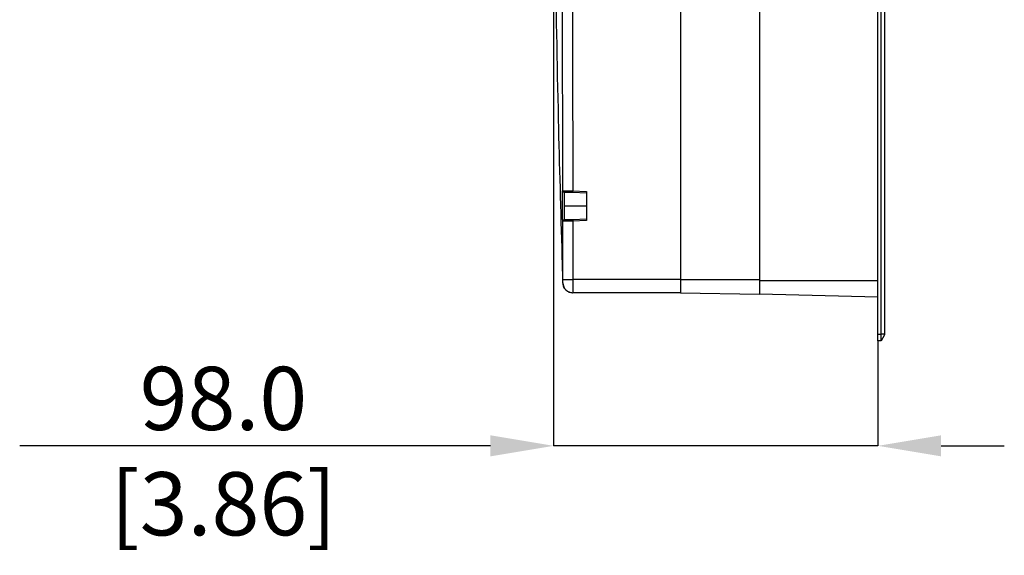
# Model space of a CAD drawing. Units: millimetres. Extents: x 69 to 1126, y 56 to 792.
# Drawn here: x 771 to 970, y 457 to 565 of the extents above; entities that cross this region are included whole.
import ezdxf

# ---------------------------------------------------------------- set-up
doc = ezdxf.new("R2010")
doc.units = ezdxf.units.MM
doc.header["$PDSIZE"] = -1
doc.layers.add('10', color=1, linetype='Continuous')
doc.styles.add('SLDTEXTSTYLE3', font='TXT', dxfattribs={"width": 0.7})
doc.dimstyles.new('SLDDIMSTYLE2', dxfattribs={"dimtxt": 12.733073, "dimasz": 12.733073, "dimexe": 0, "dimexo": 0.0625, "dimgap": 3.183268, "dimtad": 1, "dimdec": 1, "dimlfac": 1.5, "dimrnd": 1e-09, "dimzin": 4, "dimdsep": 46, "dimtxsty": 'SLDTEXTSTYLE3', "dimsah": 1, "dimcen": 0.09, "dimadec": 0, "dimazin": 1, "dimtfac": 1, "dimtdec": 1, "dimtmove": 0, "dimatfit": 0, "dimfxl": 1, "dimfrac": 2, "dimtolj": 1, "dimtzin": 12, "dimarcsym": 0})

# ---------------------------------------------------------------- blocks, each defined once
blk = doc.blocks.new('_D_4')
at = {"layer": '10', "color": 0, "lineweight": -2, "transparency": 16777216}
for p, q in [((879.02, 627.39), (879.02, 478.69)), ((944.37, 499.78), (944.37, 478.69)), ((866.29, 478.69), (771.43, 478.69)), ((944.37, 478.69), (879.02, 478.69)), ((957.1, 478.69), (969.83, 478.69))]:
    blk.add_line(p, q, dxfattribs=at)
at = {"layer": '10', "color": 0, "transparency": 16777216}
for points in [[(866.29, 480.81), (866.29, 476.57), (879.02, 478.69)], [(957.1, 480.81), (957.1, 476.57), (944.37, 478.69)]]:
    blk.add_solid(points, dxfattribs=at)
at = {"layer": 'Defpoints', "color": 0, "transparency": 16777216}
for p in [(879.02, 627.46), (944.37, 499.84), (944.37, 478.69)]:
    blk.add_point(p, dxfattribs=at)
at = {"layer": '10', "color": 0, "transparency": 16777216, "insert": (812.49, 494.61), "char_height": 12.7331, "attachment_point": 2, "style": 'SLDTEXTSTYLE3'}
blk.add_mtext('\\A1;98.0 [3.86]', dxfattribs=at)

msp = doc.modelspace()

# ---------------------------------------------------------------- linework, layer by layer
at = {"color": 7, "linetype": 'Continuous', "lineweight": 25}
for p, q in [((944.368, 501.174), (944.368, 759.507)), ((945.008, 501.174), (945.008, 759.507)), ((945.701, 759.507), (945.701, 501.174)), ((904.568, 682.099), (904.568, 512.173)), ((920.501, 627.506), (920.501, 512.173)), ((880.874, 530.094), (880.819, 590.582)), ((882.862, 529.703), (882.873, 530.036)), ((882.873, 530.036), (885.635, 529.94)), ((885.635, 529.94), (885.635, 524.072)), ((885.635, 529.606), (882.862, 529.703)), ((885.635, 527.006), (881.127, 527.006)), ((882.87, 524.309), (885.635, 524.406)), ((882.87, 524.309), (882.881, 523.976)), ((885.635, 524.072), (882.881, 523.976)), ((880.898, 512.17), (882.898, 512.173)), ((904.568, 512.173), (882.898, 512.173)), ((904.568, 512.173), (904.568, 509.531)), ((904.568, 512.173), (920.501, 512.173)), ((920.501, 512.173), (920.501, 509.253)), ((920.501, 512.173), (920.501, 511.974)), ((920.501, 511.974), (944.368, 511.974)), ((880.847, 511.468), (880.898, 511.527)), ((904.568, 509.531), (882.898, 509.531)), ((904.568, 509.531), (920.501, 509.253)), ((944.368, 508.63), (920.501, 509.255)), ((944.368, 501.174), (945.008, 501.174)), ((944.368, 499.84), (944.368, 501.174)), ((945.701, 501.174), (945.008, 501.174)), ((945.008, 499.84), (945.008, 501.174)), ((945.701, 501.04), (945.008, 499.84)), ((945.701, 501.174), (945.701, 501.04)), ((945.008, 499.84), (944.368, 499.84))]:
    msp.add_line(p, q, dxfattribs=at)
at = {"color": 7, "linetype": 'Continuous', "lineweight": 25, "flags": 128}
for points in [[(880.837, 530.094), (880.857, 530.094), (880.874, 530.094)], [(880.882, 523.918), (880.867, 523.917), (880.855, 523.916)], [(880.898, 512.17), (880.889, 518.749), (880.882, 523.918)], [(882.881, 523.976), (882.89, 517.366), (882.898, 512.173)]]:
    msp.add_lwpolyline(points, dxfattribs=at)
at = {"color": 7, "linetype": 'Continuous', "lineweight": 25}
for centre, radius, start, end in [((881.17, 530.095), 0.333, 180.16723, 267.99678), ((881.207, 530.094), 0.333, 180.06978, 267.99661), ((881.189, 523.917), 0.333, 92.00164, 180.18024), ((881.215, 523.918), 0.333, 92.00172, 180.07929), ((882.898, 511.531), 2, 180.11323, 269.99997)]:
    msp.add_arc(centre, radius, start, end, dxfattribs=at)
for points, knots in [([(879.007, 623.291), (879.004, 619.912), (878.99, 605.075), (879.29, 578.781), (879.833, 546.692), (880.436, 526.064), (880.705, 516.891)], [0, 0, 0, 0, 0.0952554, 0.418252, 0.7412891, 1, 1, 1, 1]), ([(882.817, 590.641), (882.824, 579.328), (882.838, 559.126), (882.862, 538.925), (882.873, 530.036)], [0, 0, 0, 0, 0.56, 1, 1, 1, 1]), ([(880.855, 523.916), (880.852, 523.936), (880.846, 523.977), (880.837, 524.301), (880.827, 524.794), (880.819, 525.442), (880.811, 526.195), (880.805, 527.004), (880.802, 527.813), (880.803, 528.566), (880.807, 529.214), (880.814, 529.708), (880.824, 530.033), (880.832, 530.074), (880.837, 530.094)], [0, 0, 0, 0, 0.0832554, 0.1665916, 0.250004, 0.3332521, 0.4165165, 0.4997821, 0.5831971, 0.6665265, 0.7497664, 0.8330391, 0.9163836, 1, 1, 1, 1]), ([(880.874, 530.094), (880.907, 530.093), (880.975, 530.091), (881.439, 530.077), (882.095, 530.058), (882.614, 530.043), (882.873, 530.036)], [0, 0, 0, 0, 0.2505612, 0.5002508, 0.7500333, 1, 1, 1, 1]), ([(881.158, 529.762), (881.155, 529.749), (881.148, 529.724), (881.141, 529.551), (881.135, 529.355), (881.132, 529.166), (881.128, 528.909), (881.126, 528.556), (881.124, 528.082), (881.125, 527.558), (881.127, 527.191), (881.127, 527.006)], [0, 0, 0, 0, 0.1433289, 0.2744749, 0.3551961, 0.4304776, 0.500317, 0.6220794, 0.7459485, 0.8719227, 1, 1, 1, 1]), ([(882.862, 529.703), (882.62, 529.711), (882.136, 529.728), (881.592, 529.747), (881.262, 529.759), (881.217, 529.76), (881.195, 529.761)], [0, 0, 0, 0, 0.2795866, 0.5587421, 0.7789585, 1, 1, 1, 1]), ([(881.127, 527.006), (881.128, 526.856), (881.131, 526.535), (881.135, 526.039), (881.14, 525.667), (881.143, 525.422), (881.145, 525.297), (881.147, 525.175), (881.149, 525.064), (881.151, 524.943), (881.154, 524.799), (881.158, 524.62), (881.164, 524.424), (881.171, 524.277), (881.175, 524.259), (881.177, 524.25)], [0, 0, 0, 0, 0.1040657, 0.2220133, 0.3538252, 0.389009, 0.4250629, 0.4619866, 0.4997803, 0.5308892, 0.5829598, 0.6559756, 0.7499136, 0.8863652, 1, 1, 1, 1]), ([(882.881, 523.976), (882.621, 523.969), (882.1, 523.953), (881.442, 523.934), (880.979, 523.921), (880.914, 523.919), (880.882, 523.918)], [0, 0, 0, 0, 0.2505298, 0.500199, 0.7499927, 1, 1, 1, 1]), ([(881.203, 524.251), (881.237, 524.252), (881.304, 524.255), (881.75, 524.27), (882.296, 524.289), (882.678, 524.303), (882.87, 524.309)], [0, 0, 0, 0, 0.2795767, 0.558727, 0.7789447, 1, 1, 1, 1]), ([(880.68, 516.891), (880.68, 516.87), (880.681, 516.83), (880.691, 516.505), (880.706, 516.011), (880.726, 515.363), (880.749, 514.607), (880.766, 514.067), (880.774, 513.796)], [0, 0, 0, 0, 0.166382, 0.3330433, 0.4995307, 0.6660711, 0.8327572, 1, 1, 1, 1]), ([(880.774, 513.796), (880.788, 513.361), (880.812, 512.585), (880.836, 511.809), (880.847, 511.468)], [0, 0, 0, 0, 0.56, 1, 1, 1, 1]), ([(880.898, 511.527), (880.898, 511.539), (880.898, 511.565), (880.898, 511.736), (880.898, 511.947), (880.898, 512.096), (880.898, 512.17)], [0, 0, 0, 0, 0.2803784, 0.5591988, 0.7795717, 1, 1, 1, 1]), ([(920.501, 511.974), (920.501, 511.722), (920.501, 511.2), (920.501, 510.462), (920.501, 509.882), (920.501, 509.504), (920.501, 509.293), (920.501, 509.267), (920.501, 509.255)], [0, 0, 0, 0, 0.1766018, 0.3667104, 0.5628771, 0.7156317, 0.8624159, 1, 1, 1, 1]), ([(880.847, 511.468), (880.884, 511.211), (880.958, 510.699), (881.424, 510.062), (882.076, 509.617), (882.589, 509.56), (882.846, 509.531)], [0, 0, 0, 0, 0.2505328, 0.5002405, 0.7500384, 1, 1, 1, 1]), ([(882.898, 509.531), (882.882, 509.531), (882.854, 509.531), (882.849, 509.531), (882.846, 509.531)], [0, 0, 0, 0, 0.56, 1, 1, 1, 1])]:
    msp.add_open_spline(points, degree=3, knots=knots, dxfattribs=at)
msp.add_open_spline([(882.898, 512.173), (882.898, 512), (882.898, 511.654), (882.898, 511.155), (882.898, 510.695), (882.898, 510.293), (882.898, 509.962), (882.898, 509.717), (882.898, 509.56), (882.898, 509.541), (882.898, 509.531)], degree=3, dxfattribs=at)

# ---------------------------------------------------------------- dimensions: what is measured, and where the dimension line sits
at = {"layer": '10'}
dim = msp.add_linear_dim(base=(944.368, 478.69), p1=(879.021, 627.457), p2=(944.368, 499.84), dimstyle='SLDDIMSTYLE2', dxfattribs=at)
dim.commit()
dim.dimension.update_dxf_attribs({"geometry": '_D_4', "text_midpoint": (812.491, 478.69), "dimtype": 160})

doc.saveas('drawing.dxf')
